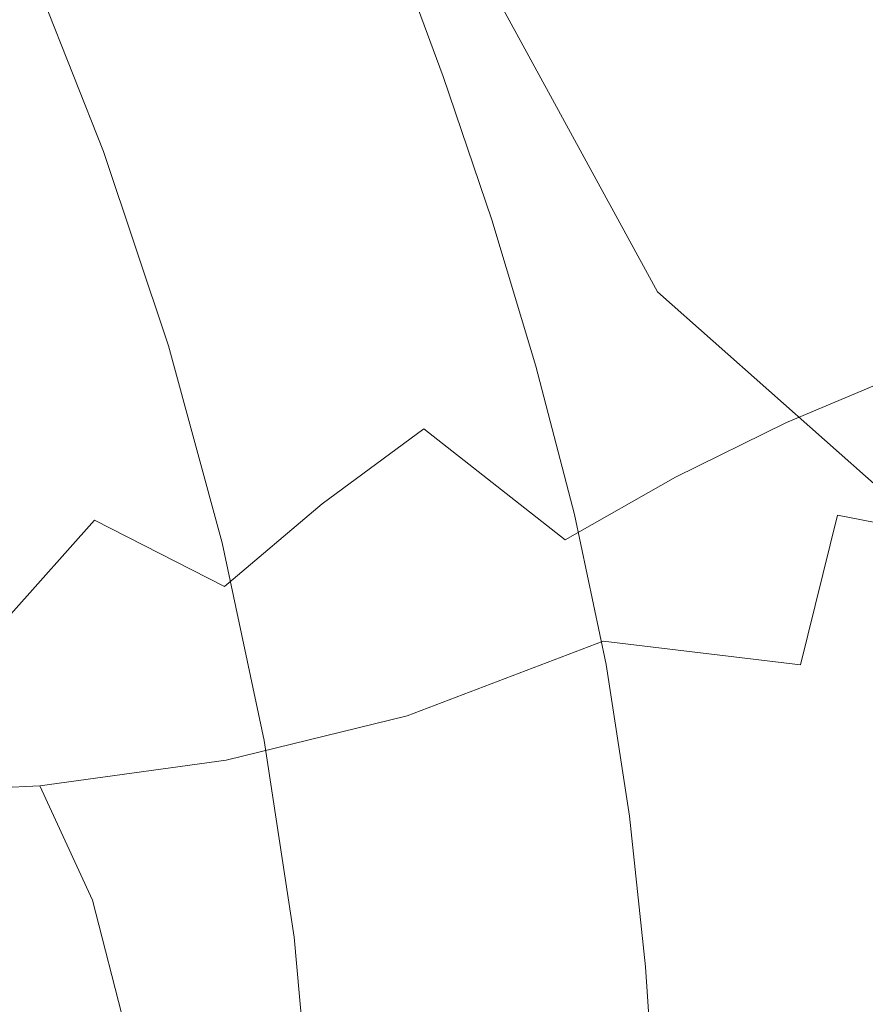
# Model space of a CAD drawing. Extents: x -88 to 87, y -110 to 30.
# Drawn here: x -50 to -46, y -20 to -16 of the extents above; entities that cross this region are included whole.
import ezdxf

# ---------------------------------------------------------------- set-up
doc = ezdxf.new("R2010")
doc.units = 0
doc.header["$LTSCALE"] = 500
doc.header["$MEASUREMENT"] = 0
doc.layers.add('NOVOTERM_BRAZ', color=7, linetype='Continuous')

msp = doc.modelspace()

# ---------------------------------------------------------------- linework, layer by layer
at = {"layer": 'NOVOTERM_BRAZ', "lineweight": 0}
for points, invisible_edges in [([(-56.2526, -14.6654, 31.8119), (-48.6746, -10.1596, 26.6726), (-48.512, -11.4239, 25.8864), (-56.0631, -15.9174, 31.516)], 12), ([(-48.1168, -24.8572, 51.7421), (-60.4991, -10.2228, 41.798), (-51.2365, -10.2587, 53.9815), (-48.1168, -24.8572, 51.7421)], 15), ([(-60.4991, -10.2228, 41.798), (-48.1168, -24.8572, 51.7421), (-57.3794, -24.8213, 39.5587), (-60.4991, -10.2228, 41.798)], 15), ([(-47.7584, -17.5648, 55.3852), (-51.2365, -10.2587, 53.9815), (-49.1017, -13.613, 55.3357), (-47.7584, -17.5648, 55.3852)], 15), ([(-48.1168, -24.8572, 51.7421), (-51.2365, -10.2587, 53.9815), (-47.7584, -17.5648, 55.3852), (-48.1168, -24.8572, 51.7421)], 15), ([(-55.795, -17.1756, 31.3241), (-56.0631, -15.9174, 31.516), (-48.512, -11.4239, 25.8864), (-48.4222, -13.028, 26.078)], 11), ([(-55.4521, -18.4288, 31.2387), (-55.795, -17.1756, 31.3241), (-48.4222, -13.028, 26.078), (-48.1152, -14.332, 26.115)], 11), ([(-47.7584, -17.5648, 55.3852), (-49.1017, -13.613, 55.3357), (-48.3153, -15.5505, 55.5288), (-47.7584, -17.5648, 55.3852)], 15), ([(-55.4521, -18.4288, 31.2387), (-48.1152, -14.332, 26.115), (-47.6381, -15.6063, 26.0808), (-55.0408, -19.6659, 31.2585)], 13), ([(-47.6539, -15.7786, 54.7032), (-47.1795, -15.6063, 54.8926), (-47.583, -14.5898, 54.7873), (-48.042, -14.8006, 54.6004)], 15), ([(-45.6839, -16.3587, 23.9525), (-46.3543, -15.1513, 23.9567), (-46.2989, -14.6171, 23.3438), (-45.4583, -16.3066, 23.4684)], 15), ([(-45.2173, -16.4504, 22.9725), (-45.4583, -16.3066, 23.4684), (-46.2989, -14.6171, 23.3438), (-45.9456, -14.9555, 22.7439)], 15), ([(-52.5215, -16.2792, 63.1557), (-48.1129, -15.3571, 59.9308), (-48.3669, -14.7125, 59.9172), (-52.7245, -15.7126, 63.1372)], 15), ([(-46.9805, -14.715, 24.691), (-46.4974, -15.6311, 24.5195), (-46.6688, -16.2099, 25.2028), (-47.212, -15.165, 25.3535)], 15), ([(-47.6539, -15.7786, 54.7032), (-48.042, -14.8006, 54.6004), (-48.3101, -14.9419, 54.364), (-47.935, -15.8877, 54.4618)], 15), ([(-48.2122, -16.0005, 54.1275), (-47.935, -15.8877, 54.4618), (-48.3101, -14.9419, 54.364), (-48.5718, -15.0943, 54.0322)], 15), ([(-45.5434, -15.3125, 21.826), (-44.7931, -16.8074, 22.0732), (-45.2173, -16.4504, 22.9725), (-45.9456, -14.9555, 22.7439)], 15), ([(-44.9725, -16.1257, 54.8443), (-45.3502, -14.9939, 54.8269), (-46.4357, -15.3522, 54.9594), (-46.0734, -16.438, 54.9767)], 15), ([(-48.5718, -15.0943, 54.0322), (-49.8288, -15.4736, 54.6673), (-49.4742, -16.3686, 54.7601), (-48.2122, -16.0005, 54.1275)], 13), ([(-47.5598, -15.3001, 56.6751), (-47.0906, -15.139, 57.7496), (-46.8895, -15.7575, 57.7447), (-47.3781, -15.8641, 56.6702)], 15), ([(-47.186, -15.1489, 58.7375), (-47.5289, -15.227, 59.2871), (-47.3046, -15.8864, 59.2735), (-46.972, -15.8009, 58.7301)], 15), ([(-47.186, -15.1489, 58.7375), (-46.972, -15.8009, 58.7301), (-46.8444, -15.7587, 58.2349), (-47.0506, -15.1204, 58.2398)], 15), ([(-47.0506, -15.1204, 58.2398), (-46.8444, -15.7587, 58.2349), (-46.8895, -15.7575, 57.7447), (-47.0906, -15.139, 57.7496)], 15), ([(-47.212, -15.165, 25.3535), (-46.6688, -16.2099, 25.2028), (-46.8597, -17.0305, 26.0115), (-47.6381, -15.6063, 26.0808)], 15), ([(-45.8708, -16.6463, 24.4491), (-46.4974, -15.6311, 24.5195), (-46.3543, -15.1513, 23.9567), (-45.6839, -16.3587, 23.9525)], 15), ([(-47.5289, -15.227, 59.2871), (-48.1129, -15.3571, 59.9308), (-47.8718, -16.0153, 59.9073), (-47.3046, -15.8864, 59.2735)], 13), ([(-47.3781, -15.8641, 56.6702), (-48.1529, -16.05, 55.5251), (-48.3153, -15.5505, 55.5288), (-47.5598, -15.3001, 56.6751)], 15), ([(-52.3799, -16.9857, 63.1622), (-47.8718, -16.0153, 59.9073), (-48.1129, -15.3571, 59.9308), (-52.5215, -16.2792, 63.1557)], 15), ([(-46.8315, -16.6488, 54.9099), (-46.0734, -16.438, 54.9767), (-46.4357, -15.3522, 54.9594), (-47.1795, -15.6063, 54.8926)], 15), ([(-48.0059, -16.5533, 55.4991), (-48.3153, -15.5505, 55.5288), (-48.1529, -16.05, 55.5251), (-48.0059, -16.5533, 55.4991)], 15), ([(-47.7584, -17.5648, 55.3852), (-48.3153, -15.5505, 55.5288), (-48.0059, -16.5533, 55.4991), (-47.7584, -17.5648, 55.3852)], 15), ([(-47.6381, -15.6063, 26.0808), (-46.8597, -17.0305, 26.0115), (-54.5613, -20.8745, 31.3836), (-55.0408, -19.6659, 31.2585)], 14), ([(-47.3201, -16.7802, 54.7193), (-46.8315, -16.6488, 54.9099), (-47.1795, -15.6063, 54.8926), (-47.6539, -15.7786, 54.7032)], 15), ([(-45.8708, -16.6463, 24.4491), (-45.9175, -17.2128, 24.9999), (-46.6688, -16.2099, 25.2028), (-46.4974, -15.6311, 24.5195)], 15), ([(-47.3201, -16.7802, 54.7193), (-47.6539, -15.7786, 54.7032), (-47.935, -15.8877, 54.4618), (-47.6127, -16.8558, 54.4779)], 15), ([(-46.8895, -15.7575, 57.7447), (-46.7077, -16.3798, 57.7137), (-47.2118, -16.4318, 56.6417), (-47.3781, -15.8641, 56.6702)], 15), ([(-46.776, -16.4591, 58.6942), (-46.6561, -16.4008, 58.2015), (-46.8444, -15.7587, 58.2349), (-46.972, -15.8009, 58.7301)], 15), ([(-46.6561, -16.4008, 58.2015), (-46.7077, -16.3798, 57.7137), (-46.8895, -15.7575, 57.7447), (-46.8444, -15.7587, 58.2349)], 15), ([(-46.776, -16.4591, 58.6942), (-46.972, -15.8009, 58.7301), (-47.3046, -15.8864, 59.2735), (-47.0957, -16.5546, 59.2277)], 15), ([(-47.9028, -16.9277, 54.1411), (-47.6127, -16.8558, 54.4779), (-47.935, -15.8877, 54.4618), (-48.2122, -16.0005, 54.1275)], 15), ([(-47.2118, -16.4318, 56.6417), (-48.0059, -16.5533, 55.4991), (-48.1529, -16.05, 55.5251), (-47.3781, -15.8641, 56.6702)], 15), ([(-47.0957, -16.5546, 59.2277), (-47.3046, -15.8864, 59.2735), (-47.8718, -16.0153, 59.9073), (-47.6418, -16.6911, 59.8426)], 15), ([(-47.0368, -15.9901, 75.295), (-47.567, -16.0639, 75.6524), (-46.8854, -16.0078, 76.5749), (-46.365, -15.9339, 76.204)], 15), ([(-47.0368, -15.9901, 75.295), (-46.365, -15.9339, 76.204), (-45.8446, -15.9173, 75.829), (-46.5002, -15.9713, 74.9417)], 15), ([(-45.652, -16.1003, 77.0694), (-46.365, -15.9339, 76.204), (-46.8854, -16.0078, 76.5749), (-46.1626, -16.1763, 77.4538)], 15), ([(-46.5002, -15.9713, 74.9417), (-45.8446, -15.9173, 75.829), (-45.3285, -15.9557, 75.4539), (-45.9614, -16.0078, 74.5979)], 15), ([(-45.652, -16.1003, 77.0694), (-45.1489, -16.0795, 76.6736), (-45.8446, -15.9173, 75.829), (-46.365, -15.9339, 76.204)], 15), ([(-47.6611, -16.2085, 74.3766), (-47.0368, -15.9901, 75.295), (-46.5002, -15.9713, 74.9417), (-47.1093, -16.1888, 74.0431)], 15), ([(-47.1093, -16.1888, 74.0431), (-46.5002, -15.9713, 74.9417), (-45.9614, -16.0078, 74.5979), (-46.5511, -16.2252, 73.7262)], 15), ([(-45.428, -16.1014, 74.2654), (-45.9614, -16.0078, 74.5979), (-45.3285, -15.9557, 75.4539), (-44.8243, -16.0504, 75.083)], 15), ([(-52.3799, -16.9857, 63.1622), (-51.6507, -17.6672, 62.7277), (-47.6418, -16.6911, 59.8426), (-47.8718, -16.0153, 59.9073)], 11), ([(-48.2122, -16.0005, 54.1275), (-49.4742, -16.3686, 54.7601), (-49.1674, -17.2859, 54.775), (-47.9028, -16.9277, 54.1411)], 13), ([(-47.6611, -16.2085, 74.3766), (-48.1999, -16.2834, 74.7225), (-47.567, -16.0639, 75.6524), (-47.0368, -15.9901, 75.295)], 15), ([(-47.567, -16.0639, 75.6524), (-48.0863, -16.1929, 76.0129), (-47.4004, -16.1357, 76.9396), (-46.8854, -16.0078, 76.5749)], 15), ([(-46.1626, -16.1763, 77.4538), (-46.8854, -16.0078, 76.5749), (-47.4004, -16.1357, 76.9396), (-46.6744, -16.3053, 77.8226)], 15), ([(-45.9906, -16.3188, 73.4291), (-46.5511, -16.2252, 73.7262), (-45.9614, -16.0078, 74.5979), (-45.428, -16.1014, 74.2654)], 15), ([(-48.1999, -16.2834, 74.7225), (-48.7225, -16.4124, 75.0789), (-48.0863, -16.1929, 76.0129), (-47.567, -16.0639, 75.6524)], 15), ([(-44.9271, -16.4707, 77.8631), (-45.652, -16.1003, 77.0694), (-46.1626, -16.1763, 77.4538), (-45.4269, -16.5518, 78.259)], 15), ([(-45.4324, -16.4634, 73.1569), (-45.9906, -16.3188, 73.4291), (-45.428, -16.1014, 74.2654), (-44.9033, -16.2481, 73.9485)], 15), ([(-48.5883, -16.376, 76.3713), (-47.9067, -16.3188, 77.2938), (-47.4004, -16.1357, 76.9396), (-48.0863, -16.1929, 76.0129)], 15), ([(-47.184, -16.4884, 78.1727), (-46.6744, -16.3053, 77.8226), (-47.4004, -16.1357, 76.9396), (-47.9067, -16.3188, 77.2938)], 15), ([(-44.9725, -16.1257, 54.8443), (-46.0734, -16.438, 54.9767), (-45.7731, -17.5388, 54.9012), (-44.6592, -17.2747, 54.7663)], 15), ([(-49.2212, -16.5955, 75.4404), (-48.5883, -16.376, 76.3713), (-48.0863, -16.1929, 76.0129), (-48.7225, -16.4124, 75.0789)], 15), ([(-47.6611, -16.2085, 74.3766), (-48.2302, -16.531, 73.4821), (-48.7766, -16.6028, 73.8208), (-48.1999, -16.2834, 74.7225)], 15), ([(-47.6611, -16.2085, 74.3766), (-47.1093, -16.1888, 74.0431), (-47.6665, -16.5175, 73.1621), (-48.2302, -16.531, 73.4821)], 15), ([(-47.1093, -16.1888, 74.0431), (-46.5511, -16.2252, 73.7262), (-47.0899, -16.5643, 72.864), (-47.6665, -16.5175, 73.1621)], 15), ([(-45.9175, -17.2128, 24.9999), (-45.8088, -17.9627, 25.5554), (-46.8597, -17.0305, 26.0115), (-46.6688, -16.2099, 25.2028)], 15), ([(-45.4269, -16.5518, 78.259), (-46.1626, -16.1763, 77.4538), (-46.6744, -16.3053, 77.8226), (-45.9354, -16.6829, 78.6319)], 15), ([(-45.9906, -16.3188, 73.4291), (-46.5056, -16.6736, 72.5917), (-47.0899, -16.5643, 72.864), (-46.5511, -16.2252, 73.7262)], 15), ([(-48.1999, -16.2834, 74.7225), (-48.7766, -16.6028, 73.8208), (-49.3013, -16.7318, 74.174), (-48.7225, -16.4124, 75.0789)], 15), ([(-46.4483, -16.8639, 78.9779), (-45.9354, -16.6829, 78.6319), (-46.6744, -16.3053, 77.8226), (-47.184, -16.4884, 78.1727)], 15), ([(-49.0698, -16.6101, 76.7245), (-48.3979, -16.555, 77.6335), (-47.9067, -16.3188, 77.2938), (-48.5883, -16.376, 76.3713)], 15), ([(-47.6849, -16.7214, 78.5), (-47.184, -16.4884, 78.1727), (-47.9067, -16.3188, 77.2938), (-48.3979, -16.555, 77.6335)], 15), ([(-45.4324, -16.4634, 73.1569), (-45.9149, -16.8265, 72.3601), (-46.5056, -16.6736, 72.5917), (-45.9906, -16.3188, 73.4291)], 15), ([(-49.694, -16.8296, 75.8061), (-49.0698, -16.6101, 76.7245), (-48.5883, -16.376, 76.3713), (-49.2212, -16.5955, 75.4404)], 15), ([(-47.2118, -16.4318, 56.6417), (-46.7077, -16.3798, 57.7137), (-46.5453, -17.0058, 57.6556), (-47.0635, -17.0033, 56.5885)], 15), ([(-46.6007, -17.121, 58.6298), (-46.4885, -17.0467, 58.1421), (-46.6561, -16.4008, 58.2015), (-46.776, -16.4591, 58.6942)], 15), ([(-46.4885, -17.0467, 58.1421), (-46.5453, -17.0058, 57.6556), (-46.7077, -16.3798, 57.7137), (-46.6561, -16.4008, 58.2015)], 15), ([(-49.2212, -16.5955, 75.4404), (-48.7225, -16.4124, 75.0789), (-49.3013, -16.7318, 74.174), (-49.7979, -16.916, 74.5387)], 15), ([(-47.0635, -17.0033, 56.5885), (-47.8744, -17.0591, 55.4521), (-48.0059, -16.5533, 55.4991), (-47.2118, -16.4318, 56.6417)], 15), ([(-46.8315, -16.6488, 54.9099), (-46.544, -17.7049, 54.8368), (-45.7731, -17.5388, 54.9012), (-46.0734, -16.438, 54.9767)], 15), ([(-46.96, -17.0918, 79.2927), (-46.4483, -16.8639, 78.9779), (-47.184, -16.4884, 78.1727), (-47.6849, -16.7214, 78.5)], 15), ([(-46.6007, -17.121, 58.6298), (-46.776, -16.4591, 58.6942), (-47.0957, -16.5546, 59.2277), (-46.9075, -17.2314, 59.1522)], 15), ([(-45.4324, -16.4634, 73.1569), (-44.8806, -16.6528, 72.9169), (-45.3198, -17.0033, 72.1835), (-45.9149, -16.8265, 72.3601)], 15), ([(-48.2302, -16.531, 73.4821), (-48.7376, -16.8972, 72.6458), (-49.2894, -16.9607, 72.9824), (-48.7766, -16.6028, 73.8208)], 15), ([(-48.2302, -16.531, 73.4821), (-47.6665, -16.5175, 73.1621), (-48.1642, -16.9014, 72.3299), (-48.7376, -16.8972, 72.6458)], 15), ([(-47.6665, -16.5175, 73.1621), (-47.0899, -16.5643, 72.864), (-47.5735, -16.9794, 72.038), (-48.1642, -16.9014, 72.3299)], 15), ([(-49.0698, -16.6101, 76.7245), (-49.5242, -16.8941, 77.0694), (-48.8685, -16.84, 77.9567), (-48.3979, -16.555, 77.6335)], 15), ([(-47.6849, -16.7214, 78.5), (-48.3979, -16.555, 77.6335), (-48.8685, -16.84, 77.9567), (-48.1739, -17.0023, 78.8013)], 15), ([(-47.7584, -17.5648, 55.3852), (-48.0059, -16.5533, 55.4991), (-47.8744, -17.0591, 55.4521), (-47.7584, -17.5648, 55.3852)], 15), ([(-46.9075, -17.2314, 59.1522), (-47.0957, -16.5546, 59.2277), (-47.6418, -16.6911, 59.8426), (-47.4346, -17.3811, 59.7445)], 15), ([(-46.5056, -16.6736, 72.5917), (-46.9665, -17.1334, 71.7741), (-47.5735, -16.9794, 72.038), (-47.0899, -16.5643, 72.864)], 15), ([(-45.4269, -16.5518, 78.259), (-45.9354, -16.6829, 78.6319), (-45.2127, -17.2499, 79.3373), (-44.7075, -17.1167, 78.9613)], 15), ([(-49.694, -16.8296, 75.8061), (-49.2212, -16.5955, 75.4404), (-49.7979, -16.916, 74.5387), (-50.2631, -17.1531, 74.9116)], 15), ([(-49.694, -16.8296, 75.8061), (-50.1344, -17.1126, 76.1708), (-49.5242, -16.8941, 77.0694), (-49.0698, -16.6101, 76.7245)], 15), ([(-48.7766, -16.6028, 73.8208), (-49.2894, -16.9607, 72.9824), (-49.8152, -17.0876, 73.3346), (-49.3013, -16.7318, 74.174)], 15), ([(-47.3201, -16.7802, 54.7193), (-47.0429, -17.7954, 54.6487), (-46.544, -17.7049, 54.8368), (-46.8315, -16.6488, 54.9099)], 15), ([(-45.9149, -16.8265, 72.3601), (-46.3433, -17.3175, 71.5726), (-46.9665, -17.1334, 71.7741), (-46.5056, -16.6736, 72.5917)], 15), ([(-46.4483, -16.8639, 78.9779), (-45.7288, -17.4278, 79.6792), (-45.2127, -17.2499, 79.3373), (-45.9354, -16.6829, 78.6319)], 15), ([(-45.3328, -17.4669, 24.4475), (-45.1402, -18.109, 24.7812), (-45.9175, -17.2128, 24.9999), (-45.8708, -16.6463, 24.4491)], 15), ([(-47.6418, -16.6911, 59.8426), (-51.6507, -17.6672, 62.7277), (-51.1752, -18.3549, 62.398), (-47.4346, -17.3811, 59.7445)], 7), ([(-46.96, -17.0918, 79.2927), (-47.6849, -16.7214, 78.5), (-48.1739, -17.0023, 78.8013), (-47.4664, -17.3633, 79.5753)], 15), ([(-49.7979, -16.916, 74.5387), (-49.3013, -16.7318, 74.174), (-49.8152, -17.0876, 73.3346), (-50.3107, -17.2749, 73.7003)], 15), ([(-47.3201, -16.7802, 54.7193), (-47.6127, -16.8558, 54.4779), (-47.3446, -17.8363, 54.4098), (-47.0429, -17.7954, 54.6487)], 15), ([(-49.694, -16.8296, 75.8061), (-50.2631, -17.1531, 74.9116), (-50.6905, -17.4434, 75.2898), (-50.1344, -17.1126, 76.1708)], 15), ([(-49.5242, -16.8941, 77.0694), (-49.9494, -17.2249, 77.4029), (-49.3165, -17.1719, 78.259), (-48.8685, -16.84, 77.9567)], 15), ([(-48.1739, -17.0023, 78.8013), (-48.8685, -16.84, 77.9567), (-49.3165, -17.1719, 78.259), (-48.6457, -17.329, 79.0755)], 15), ([(-47.9028, -16.9277, 54.1411), (-47.6475, -17.8673, 54.0768), (-47.3446, -17.8363, 54.4098), (-47.6127, -16.8558, 54.4779)], 15), ([(-46.96, -17.0918, 79.2927), (-46.2514, -17.6473, 79.9846), (-45.7288, -17.4278, 79.6792), (-46.4483, -16.8639, 78.9779)], 13), ([(-45.9149, -16.8265, 72.3601), (-45.3198, -17.0033, 72.1835), (-45.6996, -17.486, 71.4677), (-46.3433, -17.3175, 71.5726)], 15), ([(-50.1344, -17.1126, 76.1708), (-50.5379, -17.4434, 76.5313), (-49.9494, -17.2249, 77.4029), (-49.5242, -16.8941, 77.0694)], 15), ([(-49.1769, -17.2478, 71.9019), (-49.7308, -17.2925, 72.2448), (-49.2894, -16.9607, 72.9824), (-48.7376, -16.8972, 72.6458)], 15), ([(-49.1769, -17.2478, 71.9019), (-48.7376, -16.8972, 72.6458), (-48.1642, -16.9014, 72.3299), (-48.597, -17.2905, 71.5767)], 15), ([(-48.597, -17.2905, 71.5767), (-48.1642, -16.9014, 72.3299), (-47.5735, -16.9794, 72.038), (-47.9943, -17.4267, 71.2734)], 15), ([(-50.2631, -17.1531, 74.9116), (-49.7979, -16.916, 74.5387), (-50.3107, -17.2749, 73.7003), (-50.7706, -17.5235, 74.0753)], 15), ([(-49.7308, -17.2925, 72.2448), (-50.2566, -17.4163, 72.599), (-49.8152, -17.0876, 73.3346), (-49.2894, -16.9607, 72.9824)], 15), ([(-47.9028, -16.9277, 54.1411), (-49.1674, -17.2859, 54.775), (-48.9147, -18.2156, 54.7118), (-47.6475, -17.8673, 54.0768)], 13), ([(-47.4664, -17.3633, 79.5753), (-48.1739, -17.0023, 78.8013), (-48.6457, -17.329, 79.0755), (-47.963, -17.6775, 79.8225)], 15), ([(-47.3701, -17.666, 70.9949), (-47.9943, -17.4267, 71.2734), (-47.5735, -16.9794, 72.038), (-46.9665, -17.1334, 71.7741)], 15), ([(-46.932, -17.5747, 56.513), (-47.7584, -17.5648, 55.3852), (-47.8744, -17.0591, 55.4521), (-47.0635, -17.0033, 56.5885)], 15), ([(-47.0635, -17.0033, 56.5885), (-46.5453, -17.0058, 57.6556), (-46.4022, -17.6317, 57.5726), (-46.932, -17.5747, 56.513)], 15), ([(-46.4885, -17.0467, 58.1421), (-46.3403, -17.6937, 58.0566), (-46.4022, -17.6317, 57.5726), (-46.5453, -17.0058, 57.6556)], 15), ([(-54.5613, -20.8745, 31.3836), (-46.8597, -17.0305, 26.0115), (-46.3742, -18.4561, 26.5007), (-54.0185, -22.0409, 31.6163)], 15), ([(-45.5654, -18.8007, 26.0134), (-46.3742, -18.4561, 26.5007), (-46.8597, -17.0305, 26.0115), (-45.8088, -17.9627, 25.5554)], 11), ([(-46.6007, -17.121, 58.6298), (-46.446, -17.7855, 58.5382), (-46.3403, -17.6937, 58.0566), (-46.4885, -17.0467, 58.1421)], 15), ([(-50.7522, -17.6109, 72.9626), (-50.3107, -17.2749, 73.7003), (-49.8152, -17.0876, 73.3346), (-50.2566, -17.4163, 72.599)], 15), ([(-46.96, -17.0918, 79.2927), (-47.4664, -17.3633, 79.5753), (-46.775, -17.9063, 80.2506), (-46.2514, -17.6473, 79.9846)], 11), ([(-46.7133, -17.9167, 70.8111), (-47.3701, -17.666, 70.9949), (-46.9665, -17.1334, 71.7741), (-46.3433, -17.3175, 71.5726)], 15), ([(-46.6007, -17.121, 58.6298), (-46.9075, -17.2314, 59.1522), (-46.7412, -17.9119, 59.0519), (-46.446, -17.7855, 58.5382)], 15), ([(-50.34, -17.5994, 77.7208), (-49.7352, -17.5495, 78.5384), (-49.3165, -17.1719, 78.259), (-49.9494, -17.2249, 77.4029)], 15), ([(-49.0947, -17.6993, 79.3166), (-48.6457, -17.329, 79.0755), (-49.3165, -17.1719, 78.259), (-49.7352, -17.5495, 78.5384)], 15), ([(-46.9075, -17.2314, 59.1522), (-47.4346, -17.3811, 59.7445), (-47.2516, -18.0816, 59.6234), (-46.7412, -17.9119, 59.0519)], 13), ([(-45.1402, -18.109, 24.7812), (-44.927, -18.8577, 25.2327), (-45.8088, -17.9627, 25.5554), (-45.9175, -17.2128, 24.9999)], 15), ([(-49.6237, -17.5703, 71.1695), (-50.1744, -17.5932, 71.5206), (-49.7308, -17.2925, 72.2448), (-49.1769, -17.2478, 71.9019)], 15), ([(-49.6237, -17.5703, 71.1695), (-49.1769, -17.2478, 71.9019), (-48.597, -17.2905, 71.5767), (-49.0503, -17.6515, 70.8298)], 15), ([(-50.1744, -17.5932, 71.5206), (-50.6981, -17.7107, 71.878), (-50.2566, -17.4163, 72.599), (-49.7308, -17.2925, 72.2448)], 15), ([(-48.4433, -18.0322, 80.0303), (-47.963, -17.6775, 79.8225), (-48.6457, -17.329, 79.0755), (-49.0947, -17.6993, 79.3166)], 15), ([(-49.0503, -17.6515, 70.8298), (-48.597, -17.2905, 71.5767), (-47.9943, -17.4267, 71.2734), (-48.4552, -17.847, 70.5087)], 15), ([(-46.7133, -17.9167, 70.8111), (-46.3433, -17.3175, 71.5726), (-45.6996, -17.486, 71.4677), (-46.0112, -18.0853, 70.7861)], 15), ([(-47.4664, -17.3633, 79.5753), (-47.963, -17.6775, 79.8225), (-47.2954, -18.2018, 80.4739), (-46.775, -17.9063, 80.2506)], 11), ([(-50.8554, -19.0849, 62.1253), (-47.2516, -18.0816, 59.6234), (-47.4346, -17.3811, 59.7445), (-51.1752, -18.3549, 62.398)], 15), ([(-47.8407, -18.1664, 70.2116), (-48.4552, -17.847, 70.5087), (-47.9943, -17.4267, 71.2734), (-47.3701, -17.666, 70.9949)], 15), ([(-46.2514, -17.6473, 79.9846), (-45.5871, -18.3703, 80.5446), (-45.0548, -18.1622, 80.2474), (-45.7288, -17.4278, 79.6792)], 11), ([(-46.0112, -18.0853, 70.7861), (-45.6996, -17.486, 71.4677), (-45.0602, -17.6619, 71.4209), (-45.3101, -18.2236, 70.8433)], 15), ([(-50.6916, -18.0145, 78.0211), (-50.1225, -17.9667, 78.7919), (-49.7352, -17.5495, 78.5384), (-50.34, -17.5994, 77.7208)], 15), ([(-49.5177, -18.1082, 79.5254), (-49.0947, -17.6993, 79.3166), (-49.7352, -17.5495, 78.5384), (-50.1225, -17.9667, 78.7919)], 15), ([(-48.1168, -24.8572, 51.7421), (-47.7584, -17.5648, 55.3852), (-47.4129, -21.5141, 54.1238), (-48.1168, -24.8572, 51.7421)], 15), ([(-46.8186, -18.1462, 56.4127), (-47.6578, -18.0718, 55.2973), (-47.7584, -17.5648, 55.3852), (-46.932, -17.5747, 56.513)], 15), ([(-47.574, -18.5775, 55.1884), (-47.7584, -17.5648, 55.3852), (-47.6578, -18.0718, 55.2973), (-47.574, -18.5775, 55.1884)], 15), ([(-47.4541, -19.5791, 54.9111), (-47.7584, -17.5648, 55.3852), (-47.574, -18.5775, 55.1884), (-47.4541, -19.5791, 54.9111)], 15), ([(-47.4129, -21.5141, 54.1238), (-47.7584, -17.5648, 55.3852), (-47.4541, -19.5791, 54.9111), (-47.4129, -21.5141, 54.1238)], 15), ([(-46.544, -17.7049, 54.8368), (-46.3184, -18.7647, 54.6759), (-45.5384, -18.6445, 54.7329), (-45.7731, -17.5388, 54.9012)], 15), ([(-49.6237, -17.5703, 71.1695), (-50.1571, -17.8502, 70.3664), (-50.6937, -17.8564, 70.7248), (-50.1744, -17.5932, 71.5206)], 15), ([(-49.6237, -17.5703, 71.1695), (-49.0503, -17.6515, 70.8298), (-49.6086, -17.9552, 70.0173), (-50.1571, -17.8502, 70.3664)], 15), ([(-46.932, -17.5747, 56.513), (-46.4022, -17.6317, 57.5726), (-46.2771, -18.259, 57.4637), (-46.8186, -18.1462, 56.4127)], 15), ([(-49.0503, -17.6515, 70.8298), (-48.4552, -17.847, 70.5087), (-49.0546, -18.1789, 69.6849), (-49.6086, -17.9552, 70.0173)], 15), ([(-46.2514, -17.6473, 79.9846), (-46.775, -17.9063, 80.2506), (-46.1269, -18.6117, 80.797), (-45.5871, -18.3703, 80.5446)], 15), ([(-46.3403, -17.6937, 58.0566), (-46.2114, -18.3408, 57.944), (-46.2771, -18.259, 57.4637), (-46.4022, -17.6317, 57.5726)], 15), ([(-48.9042, -18.4223, 80.1986), (-48.4433, -18.0322, 80.0303), (-49.0947, -17.6993, 79.3166), (-49.5177, -18.1082, 79.5254)], 7), ([(-48.4433, -18.0322, 80.0303), (-47.8061, -18.5326, 80.6526), (-47.2954, -18.2018, 80.4739), (-47.963, -17.6775, 79.8225)], 3), ([(-47.1169, -18.6793, 69.9446), (-47.8407, -18.1664, 70.2116), (-47.3701, -17.666, 70.9949), (-46.7133, -17.9167, 70.8111)], 15), ([(-47.0429, -17.7954, 54.6487), (-46.8263, -18.8155, 54.494), (-46.3184, -18.7647, 54.6759), (-46.544, -17.7049, 54.8368)], 15), ([(-46.446, -17.7855, 58.5382), (-46.3132, -18.4511, 58.4218), (-46.2114, -18.3408, 57.944), (-46.3403, -17.6937, 58.0566)], 15), ([(-47.0429, -17.7954, 54.6487), (-47.3446, -17.8363, 54.4098), (-47.1344, -18.8217, 54.26), (-46.8263, -18.8155, 54.494)], 15), ([(-46.446, -17.7855, 58.5382), (-46.7412, -17.9119, 59.0519), (-46.6007, -18.5974, 58.9281), (-46.3132, -18.4511, 58.4218)], 15), ([(-47.6475, -17.8673, 54.0768), (-47.4464, -18.8106, 53.9332), (-47.1344, -18.8217, 54.26), (-47.3446, -17.8363, 54.4098)], 15), ([(-50.1571, -17.8502, 70.3664), (-49.6086, -17.9552, 70.0173), (-50.2778, -18.1894, 69.1217), (-50.7968, -18.0717, 69.4739)], 15), ([(-47.8407, -18.1664, 70.2116), (-48.505, -18.5264, 69.3794), (-49.0546, -18.1789, 69.6849), (-48.4552, -17.847, 70.5087)], 15), ([(-47.6475, -17.8673, 54.0768), (-48.9147, -18.2156, 54.7118), (-48.7162, -19.149, 54.5695), (-47.4464, -18.8106, 53.9332)], 13), ([(-46.775, -17.9063, 80.2506), (-47.2954, -18.2018, 80.4739), (-46.669, -18.8832, 81.0017), (-46.1269, -18.6117, 80.797)], 15), ([(-46.7412, -17.9119, 59.0519), (-47.2516, -18.0816, 59.6234), (-47.1023, -18.7904, 59.488), (-46.6007, -18.5974, 58.9281)], 13), ([(-47.1169, -18.6793, 69.9446), (-46.7133, -17.9167, 70.8111), (-46.0112, -18.0853, 70.7861), (-46.1854, -18.7916, 70.2023)], 3), ([(-49.5177, -18.1082, 79.5254), (-50.1225, -17.9667, 78.7919), (-50.473, -18.4213, 79.0163), (-49.9115, -18.5524, 79.6989)], 15), ([(-49.6086, -17.9552, 70.0173), (-49.0546, -18.1789, 69.6849), (-49.7728, -18.4218, 68.7893), (-50.2778, -18.1894, 69.1217)], 15), ([(-48.9042, -18.4223, 80.1986), (-48.3027, -18.8936, 80.7846), (-47.8061, -18.5326, 80.6526), (-48.4433, -18.0322, 80.0303)], 7), ([(-46.7232, -18.7176, 56.2901), (-47.574, -18.5775, 55.1884), (-47.6578, -18.0718, 55.2973), (-46.8186, -18.1462, 56.4127)], 15), ([(-50.6633, -19.8482, 61.9271), (-47.1023, -18.7904, 59.488), (-47.2516, -18.0816, 59.6234), (-50.8554, -19.0849, 62.1253)], 15), ([(-48.9042, -18.4223, 80.1986), (-49.5177, -18.1082, 79.5254), (-49.9115, -18.5524, 79.6989), (-49.3403, -18.8436, 80.3243)], 13), ([(-46.1854, -18.7916, 70.2023), (-46.0112, -18.0853, 70.7861), (-45.3101, -18.2236, 70.8433), (-45.4475, -18.8811, 70.3539)], 13), ([(-47.1169, -18.6793, 69.9446), (-48.0419, -19.0319, 69.0813), (-48.505, -18.5264, 69.3794), (-47.8407, -18.1664, 70.2116)], 15), ([(-46.2771, -18.259, 57.4637), (-46.1727, -18.8837, 57.3287), (-46.7232, -18.7176, 56.2901), (-46.8186, -18.1462, 56.4127)], 15), ([(-51.047, -18.3387, 68.1476), (-50.2778, -18.1894, 69.1217), (-49.7728, -18.4218, 68.7893), (-50.5716, -18.5727, 67.8229)], 15), ([(-48.505, -18.5264, 69.3794), (-49.2944, -18.7702, 68.4863), (-49.7728, -18.4218, 68.7893), (-49.0546, -18.1789, 69.6849)], 15), ([(-47.8061, -18.5326, 80.6526), (-47.2089, -19.1828, 81.1565), (-46.669, -18.8832, 81.0017), (-47.2954, -18.2018, 80.4739)], 15), ([(-46.1044, -18.9866, 57.8053), (-46.1727, -18.8837, 57.3287), (-46.2771, -18.259, 57.4637), (-46.2114, -18.3408, 57.944)], 15), ([(-46.2036, -19.1155, 58.2807), (-46.1044, -18.9866, 57.8053), (-46.2114, -18.3408, 57.944), (-46.3132, -18.4511, 58.4218)], 15), ([(-44.9952, -19.2431, 80.9445), (-45.5871, -18.3703, 80.5446), (-46.1269, -18.6117, 80.797), (-45.5503, -19.4626, 81.1877)], 15), ([(-50.1359, -18.9159, 67.5326), (-50.5716, -18.5727, 67.8229), (-49.7728, -18.4218, 68.7893), (-49.2944, -18.7702, 68.4863)], 15), ([(-48.9042, -18.4223, 80.1986), (-49.3403, -18.8436, 80.3243), (-48.782, -19.2827, 80.8697), (-48.3027, -18.8936, 80.7846)], 15), ([(-46.3742, -18.4561, 26.5007), (-45.8075, -19.5841, 26.8897), (-53.4204, -23.1565, 31.9505), (-54.0185, -22.0409, 31.6163)], 15), ([(-46.2036, -19.1155, 58.2807), (-46.3132, -18.4511, 58.4218), (-46.6007, -18.5974, 58.9281), (-46.4911, -19.2841, 58.7845)], 15), ([(-45.1167, -19.6808, 26.3648), (-45.8075, -19.5841, 26.8897), (-46.3742, -18.4561, 26.5007), (-45.5654, -18.8007, 26.0134)], 15), ([(-48.0419, -19.0319, 69.0813), (-48.8953, -19.2414, 68.2069), (-49.2944, -18.7702, 68.4863), (-48.505, -18.5264, 69.3794)], 15), ([(-48.3027, -18.8936, 80.7846), (-47.7401, -19.5063, 81.2593), (-47.2089, -19.1828, 81.1565), (-47.8061, -18.5326, 80.6526)], 15), ([(-49.3403, -18.8436, 80.3243), (-49.9115, -18.5524, 79.6989), (-50.2707, -19.0267, 79.836), (-49.7481, -19.2941, 80.4074)], 13), ([(-46.6471, -19.2841, 56.1453), (-47.5057, -19.0796, 55.0597), (-47.574, -18.5775, 55.1884), (-46.7232, -18.7176, 56.2901)], 15), ([(-47.4541, -19.5791, 54.9111), (-47.574, -18.5775, 55.1884), (-47.5057, -19.0796, 55.0597), (-47.4541, -19.5791, 54.9111)], 15), ([(-46.4911, -19.2841, 58.7845), (-46.6007, -18.5974, 58.9281), (-47.1023, -18.7904, 59.488), (-46.9925, -19.5052, 59.3476)], 15), ([(-45.5503, -19.4626, 81.1877), (-46.1269, -18.6117, 80.797), (-46.669, -18.8832, 81.0017), (-46.1118, -19.705, 81.3788)], 15), ([(-47.1169, -18.6793, 69.9446), (-46.9222, -19.6208, 69.4179), (-47.7509, -19.7258, 68.7738), (-48.0419, -19.0319, 69.0813)], 7), ([(-47.1169, -18.6793, 69.9446), (-46.1854, -18.7916, 70.2023), (-46.1518, -19.5968, 69.7805), (-46.9222, -19.6208, 69.4179)], 15), ([(-46.1585, -19.8184, 54.4259), (-45.3708, -19.7427, 54.4729), (-45.5384, -18.6445, 54.7329), (-46.3184, -18.7647, 54.6759)], 15), ([(-46.7232, -18.7176, 56.2901), (-46.1727, -18.8837, 57.3287), (-46.0889, -19.506, 57.1703), (-46.6471, -19.2841, 56.1453)], 15), ([(-49.7753, -19.3623, 67.2703), (-50.1359, -18.9159, 67.5326), (-49.2944, -18.7702, 68.4863), (-48.8953, -19.2414, 68.2069)], 7), ([(-46.6716, -19.8283, 54.2538), (-46.1585, -19.8184, 54.4259), (-46.3184, -18.7647, 54.6759), (-46.8263, -18.8155, 54.494)], 15), ([(-50.6633, -19.8482, 61.9271), (-50.5668, -20.6476, 61.8194), (-46.9925, -19.5052, 59.3476), (-47.1023, -18.7904, 59.488)], 11), ([(-47.4464, -18.8106, 53.9332), (-48.7162, -19.149, 54.5695), (-48.5744, -20.0762, 54.3504), (-47.3033, -19.7489, 53.7116)], 13), ([(-47.3033, -19.7489, 53.7116), (-46.9862, -19.801, 54.0285), (-47.1344, -18.8217, 54.26), (-47.4464, -18.8106, 53.9332)], 15), ([(-46.6716, -19.8283, 54.2538), (-46.8263, -18.8155, 54.494), (-47.1344, -18.8217, 54.26), (-46.9862, -19.801, 54.0285)], 15), ([(-46.1854, -18.7916, 70.2023), (-45.4475, -18.8811, 70.3539), (-45.4356, -19.6166, 69.9914), (-46.1518, -19.5968, 69.7805)], 15), ([(-49.3403, -18.8436, 80.3243), (-49.7481, -19.2941, 80.4074), (-49.2375, -19.6946, 80.9061), (-48.782, -19.2827, 80.8697)], 15), ([(-48.3027, -18.8936, 80.7846), (-48.782, -19.2827, 80.8697), (-48.2583, -19.8528, 81.3113), (-47.7401, -19.5063, 81.2593)], 15), ([(-46.6766, -19.9672, 81.5159), (-46.1118, -19.705, 81.3788), (-46.669, -18.8832, 81.0017), (-47.2089, -19.1828, 81.1565)], 15), ([(-46.0167, -19.6287, 57.6407), (-46.0889, -19.506, 57.1703), (-46.1727, -18.8837, 57.3287), (-46.1044, -18.9866, 57.8053)], 15), ([(-50.6033, -19.4007, 66.3287), (-50.9445, -18.9694, 66.5805), (-50.1359, -18.9159, 67.5326), (-49.7753, -19.3623, 67.2703)], 7), ([(-46.116, -19.7762, 58.1136), (-46.0167, -19.6287, 57.6407), (-46.1044, -18.9866, 57.8053), (-46.2036, -19.1155, 58.2807)], 15), ([(-50.1236, -19.7674, 80.4469), (-49.7481, -19.2941, 80.4074), (-50.2707, -19.0267, 79.836), (-50.592, -19.5282, 79.9337)], 11), ([(-48.0419, -19.0319, 69.0813), (-47.7509, -19.7258, 68.7738), (-48.6269, -19.8425, 67.9426), (-48.8953, -19.2414, 68.2069)], 7), ([(-46.5891, -19.8481, 55.977), (-47.4541, -19.5791, 54.9111), (-47.5057, -19.0796, 55.0597), (-46.6471, -19.2841, 56.1453)], 15), ([(-46.116, -19.7762, 58.1136), (-46.2036, -19.1155, 58.2807), (-46.4911, -19.2841, 58.7845), (-46.4073, -19.9671, 58.6211)], 15), ([(-47.2381, -20.246, 81.598), (-46.6766, -19.9672, 81.5159), (-47.2089, -19.1828, 81.1565), (-47.7401, -19.5063, 81.2593)], 15), ([(-49.7753, -19.3623, 67.2703), (-48.8953, -19.2414, 68.2069), (-48.6269, -19.8425, 67.9426), (-49.5272, -19.9023, 67.0303)], 15), ([(-48.782, -19.2827, 80.8697), (-49.2375, -19.6946, 80.9061), (-48.7582, -20.2169, 81.3102), (-48.2583, -19.8528, 81.3113)], 15), ([(-46.4073, -19.9671, 58.6211), (-46.4911, -19.2841, 58.7845), (-46.9925, -19.5052, 59.3476), (-46.9164, -20.2176, 59.1938)], 15), ([(-46.6471, -19.2841, 56.1453), (-46.0889, -19.506, 57.1703), (-46.0245, -20.1233, 56.9858), (-46.5891, -19.8481, 55.977)], 15), ([(-50.1236, -19.7674, 80.4469), (-49.6648, -20.1274, 80.8936), (-49.2375, -19.6946, 80.9061), (-49.7481, -19.2941, 80.4074)], 15), ([(-50.6033, -19.4007, 66.3287), (-49.7753, -19.3623, 67.2703), (-49.5272, -19.9023, 67.0303), (-50.3673, -19.9091, 66.1018)], 13), ([(-45.0612, -20.4208, 81.4152), (-45.5503, -19.4626, 81.1877), (-46.1118, -19.705, 81.3788), (-45.6401, -20.6299, 81.598)], 15), ([(-46.9925, -19.5052, 59.3476), (-50.5668, -20.6476, 61.8194), (-50.5987, -21.4834, 61.7869), (-46.9164, -20.2176, 59.1938)], 7), ([(-47.2381, -20.246, 81.598), (-47.7401, -19.5063, 81.2593), (-48.2583, -19.8528, 81.3113), (-47.792, -20.5404, 81.6261)], 15), ([(-46.0167, -19.6287, 57.6407), (-45.951, -20.2658, 57.4501), (-46.0245, -20.1233, 56.9858), (-46.0889, -19.506, 57.1703)], 15), ([(-45.8075, -19.5841, 26.8897), (-45.1184, -20.629, 27.2373), (-52.7693, -24.2102, 32.385), (-53.4204, -23.1565, 31.9505)], 15), ([(-46.5491, -20.4059, 55.7863), (-47.4193, -20.0725, 54.7428), (-47.4541, -19.5791, 54.9111), (-46.5891, -19.8481, 55.977)], 15), ([(-47.4, -20.5609, 54.5546), (-47.4541, -19.5791, 54.9111), (-47.4193, -20.0725, 54.7428), (-47.4, -20.5609, 54.5546)], 15), ([(-47.4129, -21.5141, 54.1238), (-47.4541, -19.5791, 54.9111), (-47.4, -20.5609, 54.5546), (-47.4129, -21.5141, 54.1238)], 15), ([(-46.9222, -19.6208, 69.4179), (-46.1518, -19.5968, 69.7805), (-46.0014, -20.4655, 69.5228), (-46.7447, -20.5154, 69.1488)], 15), ([(-46.1518, -19.5968, 69.7805), (-45.4356, -19.6166, 69.9914), (-45.3198, -20.3989, 69.7649), (-46.0014, -20.4655, 69.5228)], 15), ([(-46.9222, -19.6208, 69.4179), (-46.7447, -20.5154, 69.1488), (-47.5702, -20.5331, 68.5348), (-47.7509, -19.7258, 68.7738)], 15), ([(-46.116, -19.7762, 58.1136), (-46.0515, -20.4319, 57.9217), (-45.951, -20.2658, 57.4501), (-46.0167, -19.6287, 57.6407)], 15), ([(-49.6648, -20.1274, 80.8936), (-49.2353, -20.5955, 81.2562), (-48.7582, -20.2169, 81.3102), (-49.2375, -19.6946, 80.9061)], 15), ([(-47.7509, -19.7258, 68.7738), (-47.5702, -20.5331, 68.5348), (-48.4582, -20.527, 67.7436), (-48.6269, -19.8425, 67.9426)], 15), ([(-47.3033, -19.7489, 53.7116), (-48.5744, -20.0762, 54.3504), (-48.4919, -20.9898, 54.0557), (-47.2195, -20.6724, 53.4133)], 13), ([(-47.2195, -20.6724, 53.4133), (-46.8985, -20.7654, 53.7165), (-46.9862, -19.801, 54.0285), (-47.3033, -19.7489, 53.7116)], 15), ([(-46.2254, -20.8494, 81.7258), (-45.6401, -20.6299, 81.598), (-46.1118, -19.705, 81.3788), (-46.6766, -19.9672, 81.5159)], 15), ([(-46.0644, -20.8571, 54.0916), (-45.2729, -20.8249, 54.1238), (-45.3708, -19.7427, 54.4729), (-46.1585, -19.8184, 54.4259)], 15), ([(-50.46, -20.2512, 80.4448), (-50.0576, -20.5685, 80.8365), (-49.6648, -20.1274, 80.8936), (-50.1236, -19.7674, 80.4469)], 15), ([(-46.116, -19.7762, 58.1136), (-46.4073, -19.9671, 58.6211), (-46.3493, -20.6439, 58.433), (-46.0515, -20.4319, 57.9217)], 15), ([(-49.5272, -19.9023, 67.0303), (-48.6269, -19.8425, 67.9426), (-48.4582, -20.527, 67.7436), (-49.371, -20.5063, 66.8529)], 15), ([(-46.5814, -20.8261, 53.9319), (-46.6716, -19.8283, 54.2538), (-46.9862, -19.801, 54.0285), (-46.8985, -20.7654, 53.7165)], 15), ([(-46.5814, -20.8261, 53.9319), (-46.0644, -20.8571, 54.0916), (-46.1585, -19.8184, 54.4259), (-46.6716, -19.8283, 54.2538)], 15), ([(-47.792, -20.5404, 81.6261), (-48.2583, -19.8528, 81.3113), (-48.7582, -20.2169, 81.3102), (-48.3319, -20.8452, 81.5991)], 15), ([(-46.5891, -19.8481, 55.977), (-46.0245, -20.1233, 56.9858), (-45.9806, -20.7356, 56.7766), (-46.5491, -20.4059, 55.7863)], 15), ([(-50.3673, -19.9091, 66.1018), (-49.5272, -19.9023, 67.0303), (-49.371, -20.5063, 66.8529), (-50.2187, -20.4708, 65.9352)], 13), ([(-46.8129, -21.0782, 81.7964), (-46.2254, -20.8494, 81.7258), (-46.6766, -19.9672, 81.5159), (-47.2381, -20.246, 81.598)], 15), ([(-46.4073, -19.9671, 58.6211), (-46.9164, -20.2176, 59.1938), (-46.8696, -20.9203, 59.0207), (-46.3493, -20.6439, 58.433)], 15), ([(-46.5272, -20.9575, 55.5746), (-47.4, -20.5609, 54.5546), (-47.4193, -20.0725, 54.7428), (-46.5491, -20.4059, 55.7863)], 15), ([(-50.0576, -20.5685, 80.8365), (-49.6811, -20.9804, 81.1544), (-49.2353, -20.5955, 81.2562), (-49.6648, -20.1274, 80.8936)], 15), ([(-45.951, -20.2658, 57.4501), (-45.9058, -20.8968, 57.2347), (-45.9806, -20.7356, 56.7766), (-46.0245, -20.1233, 56.9858)], 15), ([(-50.7889, -22.3544, 61.8124), (-46.8696, -20.9203, 59.0207), (-46.9164, -20.2176, 59.1938), (-50.5987, -21.4834, 61.7869)], 13), ([(-48.8523, -21.1594, 81.5149), (-48.3319, -20.8452, 81.5991), (-48.7582, -20.2169, 81.3102), (-49.2353, -20.5955, 81.2562)], 15), ([(-46.8129, -21.0782, 81.7964), (-47.2381, -20.246, 81.598), (-47.792, -20.5404, 81.6261), (-47.3971, -21.3133, 81.81)], 15), ([(-46.0515, -20.4319, 57.9217), (-46.0077, -21.0802, 57.7038), (-45.9058, -20.8968, 57.2347), (-45.951, -20.2658, 57.4501)], 15)]:
    msp.add_3dface(points, dxfattribs=dict(at, invisible_edges=invisible_edges))

doc.saveas('drawing.dxf')
